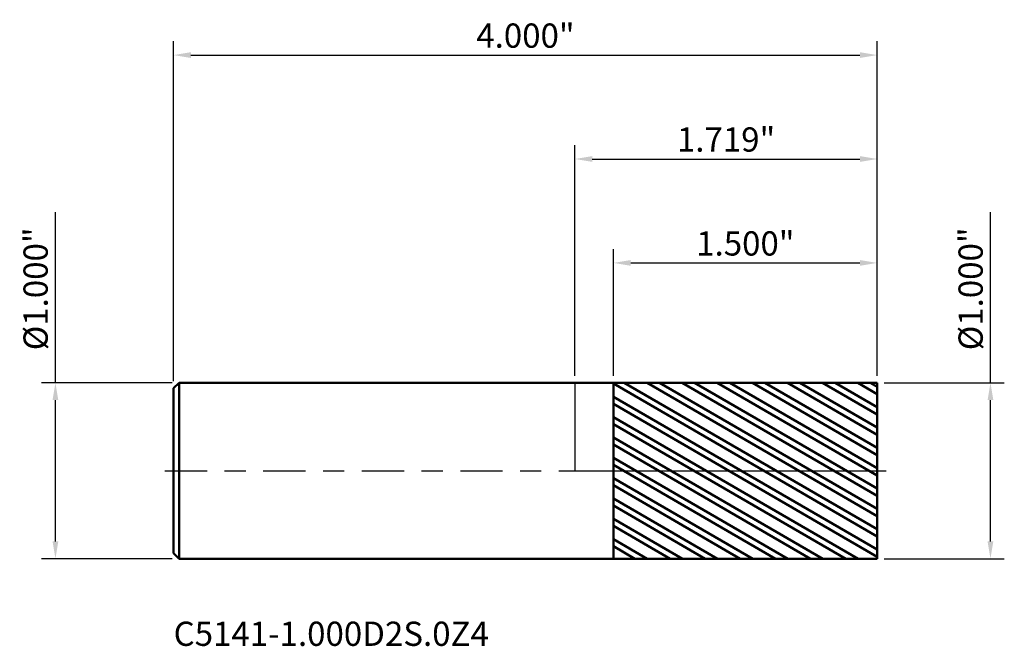
# Model space of a CAD drawing. Units: inches. Extents: x -3.2 to 18.9, y -1 to 10.6.
import ezdxf

# ---------------------------------------------------------------- set-up
doc = ezdxf.new("R2010")
doc.units = ezdxf.units.IN
doc.header["$MEASUREMENT"] = 0
doc.header["$PDMODE"] = 1
doc.linetypes.add('LONGDASH_DASH', pattern=[10.5, 6, -0.75, 3, -0.75])
for name, color, linetype, lineweight in [('1', 4, 'Continuous', 50), ('2', 7, 'Continuous', 25), ('4', 2, 'LONGDASH_DASH', 25), ('CUT', 1, 'Continuous', 25), ('NOCUT', 7, 'Continuous', 25), ('SK1', 4, 'Continuous', 50), ('SK2', 7, 'Continuous', 25), ('SK4', 2, 'LONGDASH_DASH', 25), ('SK6', 5, 'Continuous', 35)]:
    doc.layers.add(name, color=color, linetype=linetype, lineweight=lineweight)
doc.styles.add('STANDARD 3.5 mm', font='monos.ttf', dxfattribs={"height": 0.137795})
doc.dimstyles.new('AM_DIN', dxfattribs={"dimtxt": 0.137795, "dimasz": 0.098425, "dimexe": 0.07874, "dimexo": 0.03937, "dimgap": 0.03937, "dimtad": 1, "dimdec": 3, "dimzin": 4, "dimdsep": 46, "dimlunit": 3, "dimtxsty": 'STANDARD 3.5 mm', "dimcen": 0.003543, "dimadec": 0, "dimazin": 2, "dimtfac": 0.707107, "dimtdec": 3, "dimtmove": 0, "dimatfit": 3, "dimfxl": 1, "dimtolj": 1, "dimlwd": -1, "dimarcsym": 0})

# ---------------------------------------------------------------- blocks, each defined once
blk = doc.blocks.new('*D11')
at = {"layer": 'Defpoints', "color": 0}
for p in [(1.718898, 2.362205), (-2.281102, 0.469), (1.718898, 0.5)]:
    blk.add_point(p, dxfattribs=at)
at = {"layer": 'SK2', "color": 0, "lineweight": -2}
for p, q in [((-2.281102, 0.50837), (-2.281102, 2.440945)), ((1.718898, 0.53937), (1.718898, 2.440945))]:
    blk.add_line(p, q, dxfattribs=at)
at = {"layer": 'SK2', "color": 0}
blk.add_line((-2.182677, 2.362205), (1.620473, 2.362205), dxfattribs=at)
for points in [[(-2.182677, 2.378609), (-2.182677, 2.345801), (-2.281102, 2.362205)], [(1.620473, 2.378609), (1.620473, 2.345801), (1.718898, 2.362205)]]:
    blk.add_solid(points, dxfattribs=at)
at = {"layer": 'SK2', "color": 0, "insert": (-0.281102, 2.472893), "char_height": 0.137795, "attachment_point": 5, "style": 'STANDARD 3.5 mm'}
blk.add_mtext('\\A1;4.000"', dxfattribs=at)
blk = doc.blocks.new('*D12')
at = {"layer": '2', "color": 0, "lineweight": -2}
for p, q in [((0.218898, 0.539239), (0.218898, 1.259842)), ((1.718898, 0.53937), (1.718898, 1.259842))]:
    blk.add_line(p, q, dxfattribs=at)
at = {"layer": '2', "color": 0}
blk.add_line((0.317323, 1.181102), (1.620473, 1.181102), dxfattribs=at)
for points in [[(0.317323, 1.197507), (0.317323, 1.164698), (0.218898, 1.181102)], [(1.620473, 1.197507), (1.620473, 1.164698), (1.718898, 1.181102)]]:
    blk.add_solid(points, dxfattribs=at)
at = {"layer": 'Defpoints', "color": 0}
for p in [(1.718898, 1.181102), (0.218898, 0.499869), (1.718898, 0.5)]:
    blk.add_point(p, dxfattribs=at)
at = {"layer": '2', "color": 0, "insert": (0.968898, 1.291791), "char_height": 0.137795, "attachment_point": 5, "style": 'STANDARD 3.5 mm'}
blk.add_mtext('\\A1;1.500"', dxfattribs=at)
blk = doc.blocks.new('*D13')
at = {"layer": 'Defpoints', "color": 0}
for p in [(-2.952756, 0.5), (-2.250102, 0.5), (-2.250102, -0.5)]:
    blk.add_point(p, dxfattribs=at)
at = {"layer": 'SK2', "color": 0}
for p, q in [((-2.952756, 0.5), (-2.952756, 1.468979)), ((-2.952756, -0.401575), (-2.952756, 0.401575))]:
    blk.add_line(p, q, dxfattribs=at)
at = {"layer": 'SK2', "color": 0, "lineweight": -2}
for p, q in [((-2.289472, 0.5), (-3.031496, 0.5)), ((-2.289472, -0.5), (-3.031496, -0.5))]:
    blk.add_line(p, q, dxfattribs=at)
at = {"layer": 'SK2', "color": 0}
for points in [[(-2.96916, 0.401575), (-2.936352, 0.401575), (-2.952756, 0.5)], [(-2.96916, -0.401575), (-2.936352, -0.401575), (-2.952756, -0.5)]]:
    blk.add_solid(points, dxfattribs=at)
at = {"layer": 'SK2', "color": 0, "insert": (-3.065478, 1.033702), "char_height": 0.137795, "attachment_point": 5, "rotation": 90, "style": 'STANDARD 3.5 mm'}
blk.add_mtext('\\A1;%%C1.000"', dxfattribs=at)
blk = doc.blocks.new('*D14')
at = {"layer": '2', "color": 0}
for p, q in [((2.362205, 0.5), (2.362205, 1.468979)), ((2.362205, -0.401575), (2.362205, 0.401575))]:
    blk.add_line(p, q, dxfattribs=at)
at = {"layer": '2', "color": 0, "lineweight": -2}
for p, q in [((1.758268, 0.5), (2.440945, 0.5)), ((1.758268, -0.5), (2.440945, -0.5))]:
    blk.add_line(p, q, dxfattribs=at)
at = {"layer": '2', "color": 0}
for points in [[(2.345801, 0.401575), (2.378609, 0.401575), (2.362205, 0.5)], [(2.345801, -0.401575), (2.378609, -0.401575), (2.362205, -0.5)]]:
    blk.add_solid(points, dxfattribs=at)
at = {"layer": 'Defpoints', "color": 0}
for p in [(1.718898, 0.5), (1.718898, -0.5), (2.362205, -0.5)]:
    blk.add_point(p, dxfattribs=at)
at = {"layer": '2', "color": 0, "insert": (2.249483, 1.033702), "char_height": 0.137795, "attachment_point": 5, "rotation": 90, "style": 'STANDARD 3.5 mm'}
blk.add_mtext('\\A1;%%C1.000"', dxfattribs=at)
blk = doc.blocks.new('*D15')
at = {"layer": '2', "color": 0, "lineweight": -2}
for p, q in [((0, 0.53937), (0, 1.850394)), ((1.718898, 0.53937), (1.718898, 1.850394))]:
    blk.add_line(p, q, dxfattribs=at)
at = {"layer": '2', "color": 0}
blk.add_line((0.098425, 1.771654), (1.620473, 1.771654), dxfattribs=at)
for points in [[(0.098425, 1.788058), (0.098425, 1.755249), (0, 1.771654)], [(1.620473, 1.788058), (1.620473, 1.755249), (1.718898, 1.771654)]]:
    blk.add_solid(points, dxfattribs=at)
at = {"layer": 'Defpoints', "color": 0}
for p in [(1.718898, 1.771654), (0, 0.5), (1.718898, 0.5)]:
    blk.add_point(p, dxfattribs=at)
at = {"layer": '2', "color": 0, "insert": (0.859449, 1.882342), "char_height": 0.137795, "attachment_point": 5, "style": 'STANDARD 3.5 mm'}
blk.add_mtext('\\A1;1.719"', dxfattribs=at)

msp = doc.modelspace()

# ---------------------------------------------------------------- hatches: boundary and pattern name
at = {"layer": '1'}
h = msp.add_hatch(dxfattribs=at)
h.set_pattern_fill('STEEL', color=256, scale=0.8, angle=104.9468, style=0)
h.set_pattern_definition([(149.94677, (-17.1321, -10.5675), (-0.05008044, -0.08655605), []), (149.94677, (-17.18041, -10.5804), (-0.05008044, -0.08655605), [])])
h.paths.add_polyline_path([(1.7189, 0), (1.7189, 0.5), (0.2189, 0.4999), (0.2189, -0.4999), (1.7189, -0.5)])

# ---------------------------------------------------------------- linework, layer by layer
for p, q in [((0.2189, 0.5), (0, 0.5)), ((0.2189, -0.5), (0.2189, 0.5)), ((1.7189, 0.5), (0.2189, 0.4999)), ((1.7189, 0.5), (1.7189, -0.5)), ((0, -0.5), (0.2189, -0.5)), ((0.2189, -0.4999), (1.7189, -0.5))]:
    msp.add_line(p, q, dxfattribs=at)
at = {"layer": '4', "ltscale": 0.04}
msp.add_line((0, 0), (1.7189, 0), dxfattribs=at)
at = {"layer": 'CUT'}
msp.add_lwpolyline([(1.7189, 0), (1.7189, 0.5), (0.2189, 0.4999), (0.2189, 0)], close=True, dxfattribs=at)
at = {"layer": 'NOCUT'}
msp.add_lwpolyline([(0.2189, 0), (0.2189, 0.5), (0, 0.5), (0, 0)], close=True, dxfattribs=at)
at = {"layer": 'SK1'}
for p, q in [((-2.2501, 0.5), (-2.2811, 0.469)), ((-2.2811, -0.469), (-2.2811, 0.469)), ((0, 0.5), (-2.2501, 0.5)), ((-2.2501, -0.5), (-2.2501, 0.5)), ((-2.2811, -0.469), (-2.2501, -0.5)), ((-2.2501, -0.5), (0, -0.5))]:
    msp.add_line(p, q, dxfattribs=at)
at = {"layer": 'SK4', "ltscale": 0.04}
msp.add_line((-2.3311, 0), (1.7689, 0), dxfattribs=at)

# ---------------------------------------------------------------- texts
at = {"layer": 'SK6', "insert": (-2.2811, -1.0383), "char_height": 0.137795, "attachment_point": 7, "line_spacing_factor": 1.072372, "style": 'STANDARD 3.5 mm'}
msp.add_mtext('C5141-1.000D2S.0Z4', dxfattribs=at)

# ---------------------------------------------------------------- dimensions: what is measured, and where the dimension line sits
at = {"layer": '2'}
for base, p1, picture, middle in [((1.7189, 1.7717), (0, 0.5), '*D15', (0.8594, 1.7717)), ((1.7189, 1.1811), (0.2189, 0.4999), '*D12', (0.9689, 1.1811))]:
    dim = msp.add_linear_dim(base=base, p1=p1, p2=(1.7189, 0.5), dimstyle='AM_DIN', dxfattribs=at)
    dim.commit()
    dim.dimension.update_dxf_attribs({"geometry": picture, "text_midpoint": middle, "dimtype": 160})
dim = msp.add_linear_dim(base=(2.3622, -0.5), p1=(1.7189, 0.5), p2=(1.7189, -0.5), angle=270, text='%%C<>', dimstyle='AM_DIN', dxfattribs=at)
dim.commit()
dim.dimension.update_dxf_attribs({"geometry": '*D14', "text_midpoint": (2.3622, 1.0337), "dimtype": 160})
at = {"layer": 'SK2'}
dim = msp.add_linear_dim(base=(1.7189, 2.3622), p1=(-2.2811, 0.469), p2=(1.7189, 0.5), dimstyle='AM_DIN', dxfattribs=at)
dim.commit()
dim.dimension.update_dxf_attribs({"geometry": '*D11', "text_midpoint": (-0.2811, 2.3622), "dimtype": 160})
dim = msp.add_linear_dim(base=(-2.9528, 0.5), p1=(-2.2501, -0.5), p2=(-2.2501, 0.5), angle=90, text='%%C<>', dimstyle='AM_DIN', dxfattribs=at)
dim.commit()
dim.dimension.update_dxf_attribs({"geometry": '*D13', "text_midpoint": (-2.9528, 1.0337), "dimtype": 160})

doc.saveas('drawing.dxf')
